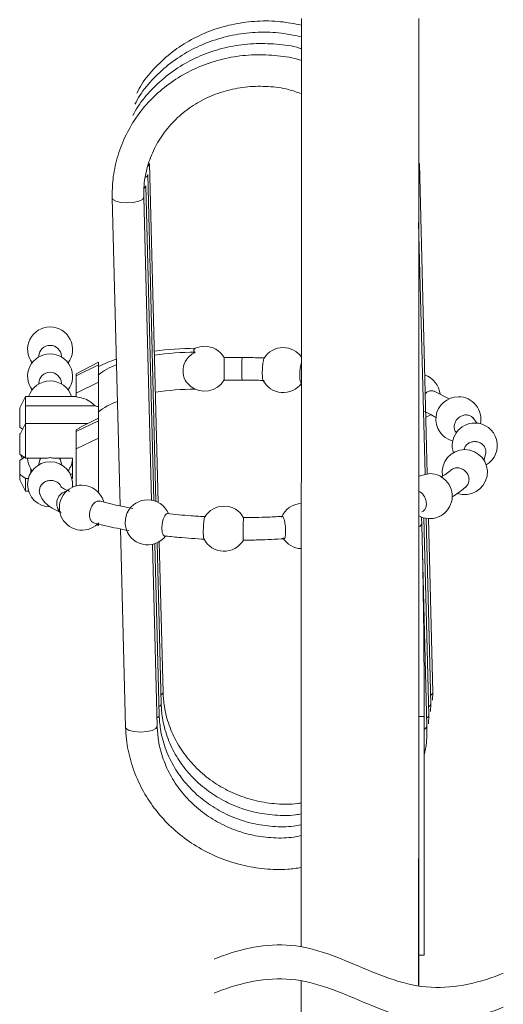
# Model space of a CAD drawing. Units: inches. Extents: x -75 to 537, y -57 to 258.
# Drawn here: x 119 to 131, y 57 to 81 of the extents above; entities that cross this region are included whole.
import ezdxf

# ---------------------------------------------------------------- set-up
doc = ezdxf.new("R2010")
doc.units = ezdxf.units.IN
doc.header["$MEASUREMENT"] = 0
doc.layers.add('Layer 1', color=7, linetype='Continuous', lineweight=0)

msp = doc.modelspace()

# ---------------------------------------------------------------- linework, layer by layer
at = {"layer": 'Layer 1', "lineweight": 20}
for p, q in [((126.1036, 81.46658), (126.10111, 58.77326)), ((128.97582, 57.81336), (128.97769, 81.46658)), ((122.3482, 77.86336), (122.39249, 77.91077)), ((122.39249, 77.91077), (122.39561, 77.92823)), ((122.6058, 69.63841), (122.39561, 77.92885)), ((129.18102, 70.33884), (128.98829, 77.92885)), ((122.55029, 69.66398), (122.34758, 77.65317)), ((122.26151, 77.31886), (122.27086, 77.32634)), ((122.27086, 77.32634), (122.29893, 77.36813)), ((122.29893, 77.36813), (122.29955, 77.37749)), ((122.49478, 69.68269), (122.29955, 77.37811)), ((121.48061, 77.08309), (121.49558, 77.04817)), ((121.48061, 77.08309), (121.6721, 69.55171)), ((121.49558, 77.04817), (121.56793, 77.00263)), ((122.12928, 77.00263), (122.21972, 77.04817)), ((122.21972, 77.04817), (122.25153, 77.10118)), ((122.43989, 69.69454), (122.25153, 77.10243)), ((122.25153, 77.10118), (122.25153, 77.10181)), ((121.56793, 77.00263), (121.69018, 76.97207)), ((121.69018, 76.97207), (121.8405, 76.96085)), ((121.8405, 76.96085), (121.9958, 76.97207)), ((121.9958, 76.97207), (122.12928, 77.00263)), ((129.12676, 70.33011), (128.97021, 76.48058)), ((119.68805, 73.21418), (119.68805, 73.19484)), ((120.23942, 73.19484), (120.23942, 73.21418)), ((123.47339, 73.37136), (123.47089, 73.35888)), ((123.47089, 73.35888), (123.47339, 73.34641)), ((123.48025, 73.38321), (123.47339, 73.37136)), ((123.47339, 73.34641), (123.48087, 73.33456)), ((123.4921, 73.39506), (123.48025, 73.38321)), ((123.48087, 73.33456), (123.49272, 73.32271)), ((123.50894, 73.40628), (123.4921, 73.39506)), ((123.49272, 73.32271), (123.50956, 73.3121)), ((121.14817, 73.06573), (120.59681, 72.78506)), ((120.59681, 72.73579), (121.14817, 72.99962)), ((121.14817, 72.99962), (121.14817, 73.06573)), ((121.14817, 72.57549), (121.14817, 72.99962)), ((124.65409, 73.1805), (124.21187, 73.18112)), ((124.65346, 73.16428), (124.65409, 73.1805)), ((120.59681, 72.73579), (120.59681, 72.78506)), ((120.59681, 72.31166), (120.59681, 72.73579)), ((119.68805, 72.55491), (119.68805, 72.53558)), ((120.23942, 72.53558), (120.23942, 72.55491)), ((120.59681, 72.31166), (121.14817, 72.57549)), ((121.14817, 71.9786), (121.14817, 72.57549)), ((124.21125, 72.63038), (124.65284, 72.62976)), ((119.35811, 72.22559), (119.22026, 71.94991)), ((119.35811, 71.99793), (119.35811, 72.22559)), ((120.59681, 72.22559), (119.35811, 72.22559)), ((120.59681, 72.22247), (120.59681, 72.31166)), ((129.71181, 72.16758), (129.34755, 72.35844)), ((119.35811, 71.99793), (121.06834, 71.99793)), ((119.35811, 71.56632), (119.35811, 71.99793)), ((119.22026, 71.94991), (119.22026, 71.479)), ((121.14817, 71.70042), (121.14817, 71.9786)), ((129.15483, 71.72225), (129.26148, 71.78088)), ((119.35811, 71.56632), (119.22026, 71.29064)), ((119.35811, 71.56632), (119.35811, 70.71744)), ((120.88496, 71.56632), (119.35811, 71.56632)), ((120.59681, 71.36985), (121.14817, 71.63368)), ((121.14817, 71.70042), (120.67664, 71.46029)), ((121.14817, 71.70042), (121.14817, 71.63368)), ((121.14817, 71.63368), (121.14817, 71.21018)), ((129.14609, 71.71913), (129.15483, 71.72225)), ((130.3954, 71.57256), (130.29872, 71.70603)), ((119.28887, 71.42785), (119.22026, 71.479)), ((119.22026, 71.31933), (119.22026, 71.29064)), ((119.22026, 70.81973), (119.22026, 71.29064)), ((120.59681, 71.41476), (120.68163, 71.45031)), ((120.59681, 71.41476), (120.59681, 71.36985)), ((120.59681, 71.36985), (120.59681, 70.94634)), ((120.59681, 70.94634), (121.14817, 71.21018)), ((121.14817, 71.21018), (121.14817, 69.88041)), ((119.22026, 70.81973), (119.35811, 70.71744)), ((119.24272, 70.80289), (119.28887, 70.71058)), ((120.59681, 70.94634), (120.59681, 70.04071)), ((130.56567, 70.66068), (130.61557, 70.84031)), ((119.22026, 70.66006), (119.35811, 70.76235)), ((119.22026, 70.32824), (119.22026, 70.66006)), ((119.87766, 70.71744), (119.35811, 70.71744)), ((119.70926, 70.67565), (119.68805, 70.57648)), ((119.68805, 70.57648), (119.68805, 70.55777)), ((119.73296, 70.71744), (119.70926, 70.67565)), ((120.51448, 70.71744), (120.04981, 70.71744)), ((120.21821, 70.67565), (120.19451, 70.71744)), ((120.23942, 70.57648), (120.21821, 70.67565)), ((120.23942, 70.55777), (120.23942, 70.57648)), ((120.51448, 70.66006), (120.50886, 70.66006)), ((120.51448, 70.71744), (120.51448, 70.22595)), ((119.22026, 70.18915), (119.22026, 70.32824)), ((119.48846, 70.46172), (119.49532, 70.45111)), ((119.49532, 70.37065), (119.49532, 70.45111)), ((119.49532, 70.44987), (119.52277, 70.40995)), ((120.45585, 70.32762), (120.51448, 70.32762)), ((129.02946, 70.30017), (128.96459, 70.26836)), ((129.24028, 70.34196), (129.02946, 70.30017)), ((119.22026, 70.18915), (119.35811, 69.91347)), ((119.35811, 70.22595), (119.43233, 70.22595)), ((119.35811, 70.22595), (119.35811, 69.91347)), ((120.49514, 70.22595), (120.51448, 70.22595)), ((130.17273, 70.08), (130.12283, 70.01825)), ((119.35811, 69.91347), (119.43857, 69.91347)), ((121.10451, 69.09515), (121.14817, 69.07332)), ((121.14817, 69.13819), (121.14817, 69.07332)), ((129.00763, 69.06085), (129.0463, 69.11137)), ((129.04817, 69.08018), (129.04318, 69.27665)), ((129.22094, 64.43973), (129.09869, 69.25857)), ((129.26897, 64.71479), (129.1542, 69.24734)), ((129.31699, 64.99047), (129.20909, 69.2411)), ((121.68644, 68.98974), (121.80931, 64.14471)), ((128.97582, 69.04214), (129.00763, 69.06085)), ((129.17291, 64.16405), (129.04817, 69.08018)), ((122.58023, 64.16405), (122.46733, 68.61364)), ((122.62825, 64.43973), (122.5216, 68.62861)), ((122.67628, 64.71479), (122.57586, 68.64982)), ((122.72431, 64.99047), (122.63075, 68.67789)), ((122.67067, 64.92124), (122.72056, 64.97176)), ((122.72056, 64.97176), (122.72431, 64.99047)), ((129.31387, 64.97176), (129.26398, 64.92124)), ((129.30888, 64.80273), (129.31699, 64.99047)), ((129.31699, 64.99047), (129.31387, 64.97176)), ((129.26086, 64.52705), (129.26897, 64.71479)), ((128.97332, 64.40231), (129.1043, 64.40231)), ((129.1043, 64.40231), (129.10555, 64.40231)), ((129.10555, 58.56868), (129.10555, 64.40231)), ((129.21158, 64.22829), (129.22094, 64.43973)), ((121.80931, 64.14471), (121.82428, 64.10978)), ((121.82428, 64.10978), (121.89663, 64.06425)), ((121.89663, 64.06425), (122.01826, 64.03307)), ((122.3245, 64.03307), (122.45798, 64.06425)), ((122.45798, 64.06425), (122.54779, 64.10978)), ((122.54779, 64.10978), (122.58023, 64.1628)), ((122.58023, 64.1628), (122.58023, 64.16405)), ((129.1411, 64.10978), (129.10555, 64.08671)), ((129.17291, 64.1628), (129.1411, 64.10978)), ((129.17291, 64.16405), (129.17291, 64.1628)), ((122.01826, 64.03307), (122.1692, 64.02246)), ((122.1692, 64.02246), (122.3245, 64.03307)), ((128.9727, 58.56868), (129.1043, 58.56868)), ((129.1043, 58.56868), (129.10555, 58.56868)), ((126.10111, 57.94247), (126.10048, 51.429))]:
    msp.add_line(p, q, dxfattribs=at)
for points, knots in [([(126.10236, 81.3069), (125.93333, 81.34059), (125.7643, 81.37427), (125.5934, 81.39235), (125.40566, 81.41294), (125.21543, 81.41543), (125.02644, 81.40483), (124.83746, 81.39423), (124.65034, 81.37115), (124.46572, 81.33372), (124.28173, 81.29693), (124.10022, 81.24578), (123.92496, 81.18216), (123.74907, 81.11854), (123.57942, 81.04183), (123.41663, 80.95263), (123.25384, 80.86407), (123.09854, 80.76365), (122.95321, 80.65138), (122.80788, 80.53973), (122.67316, 80.41624), (122.54592, 80.28526), (122.41931, 80.15428), (122.3008, 80.01519), (122.20413, 79.863), (122.16047, 79.79314), (122.12117, 79.72079), (122.08188, 79.64844)], [0, 0, 0, 0, 1, 1, 1, 2, 2, 2, 3, 3, 3, 4, 4, 4, 5, 5, 5, 6, 6, 6, 7, 7, 7, 8, 8, 8, 9, 9, 9, 9]), ([(128.96958, 57.81399), (128.96958, 58.27616), (128.96958, 58.73771), (128.97021, 59.19989), (128.97021, 66.62212), (128.97145, 74.04435), (128.97208, 81.46658)], [0, 0, 0, 0, 1, 1, 1, 2, 2, 2, 2]), ([(126.10236, 81.02374), (125.91711, 81.06054), (125.73249, 81.09734), (125.54538, 81.11729), (125.35764, 81.13725), (125.1674, 81.13975), (124.97842, 81.12915), (124.78943, 81.11917), (124.60232, 81.09546), (124.4177, 81.05867), (124.2337, 81.02124), (124.0522, 80.97072), (123.87693, 80.9071), (123.70105, 80.84286), (123.5314, 80.76614), (123.3686, 80.67757), (123.20581, 80.58901), (123.05051, 80.48796), (122.90518, 80.37632), (122.75986, 80.26405), (122.62513, 80.14118), (122.4979, 80.00957), (122.37128, 79.87859), (122.25278, 79.74013), (122.1561, 79.58794), (122.11244, 79.51808), (122.07315, 79.44573), (122.03385, 79.37276)], [0, 0, 0, 0, 1, 1, 1, 2, 2, 2, 3, 3, 3, 4, 4, 4, 5, 5, 5, 6, 6, 6, 7, 7, 7, 8, 8, 8, 9, 9, 9, 9]), ([(126.10236, 80.73309), (126.08739, 80.73808), (126.07242, 80.74306), (126.05745, 80.74743), (125.87657, 80.80419), (125.68696, 80.82727), (125.49735, 80.84161), (125.30774, 80.85658), (125.11875, 80.86282), (124.93039, 80.85409), (124.74203, 80.84473), (124.55429, 80.82041), (124.36967, 80.78298), (124.18505, 80.74556), (124.00417, 80.69504), (123.82891, 80.63142), (123.65364, 80.5678), (123.48337, 80.49108), (123.32058, 80.40189), (123.15779, 80.31332), (123.00248, 80.21291), (122.85716, 80.10064), (122.71183, 79.98899), (122.57711, 79.8655), (122.44987, 79.73451), (122.32326, 79.60353), (122.20475, 79.46445), (122.10807, 79.31226), (122.06441, 79.2424), (122.02512, 79.17005), (121.98582, 79.0977)], [0, 0, 0, 0, 1, 1, 1, 2, 2, 2, 3, 3, 3, 4, 4, 4, 5, 5, 5, 6, 6, 6, 7, 7, 7, 8, 8, 8, 9, 9, 9, 10, 10, 10, 10]), ([(126.10236, 80.44243), (126.07117, 80.45241), (126.04061, 80.46302), (126.00942, 80.47237), (125.82854, 80.52664), (125.63893, 80.55158), (125.44932, 80.56655), (125.25971, 80.58152), (125.07073, 80.58776), (124.88237, 80.5784), (124.694, 80.56967), (124.50626, 80.54535), (124.32164, 80.50792), (124.13702, 80.4705), (123.95615, 80.41998), (123.78088, 80.35636), (123.60499, 80.29212), (123.43534, 80.2154), (123.27255, 80.12683), (123.11039, 80.03826), (122.95508, 79.93722), (122.80913, 79.82558), (122.6638, 79.71393), (122.52721, 79.59106), (122.40184, 79.45883), (122.27648, 79.32723), (122.16234, 79.18627), (122.06005, 79.03658), (121.95838, 78.88813), (121.86857, 78.73158), (121.79247, 78.56879), (121.71638, 78.40662), (121.65401, 78.23822), (121.60473, 78.0667), (121.55546, 77.89455), (121.51928, 77.71866), (121.50057, 77.54153), (121.48498, 77.38934), (121.48311, 77.23653), (121.48061, 77.08309)], [0, 0, 0, 0, 1, 1, 1, 2, 2, 2, 3, 3, 3, 4, 4, 4, 5, 5, 5, 6, 6, 6, 7, 7, 7, 8, 8, 8, 9, 9, 9, 10, 10, 10, 11, 11, 11, 12, 12, 12, 13, 13, 13, 13]), ([(122.25153, 77.10243), (122.25153, 77.17915), (122.25153, 77.25524), (122.25589, 77.33196), (122.26463, 77.48726), (122.2902, 77.64194), (122.32949, 77.79288), (122.36879, 77.94445), (122.42118, 78.09227), (122.48729, 78.23448), (122.55341, 78.37668), (122.63324, 78.51328), (122.72555, 78.64239), (122.81724, 78.7715), (122.9214, 78.8925), (123.03616, 79.00414), (123.15093, 79.11579), (123.27629, 79.21745), (123.41039, 79.30852), (123.54449, 79.39958), (123.68732, 79.47941), (123.83639, 79.54678), (123.98608, 79.61414), (124.14139, 79.66965), (124.30169, 79.71206), (124.46198, 79.75447), (124.62664, 79.78379), (124.79255, 79.79876), (124.95846, 79.81435), (125.12562, 79.8156), (125.2934, 79.80562), (125.46117, 79.79564), (125.62833, 79.77381), (125.7905, 79.73202), (125.89591, 79.70458), (125.99882, 79.6684), (126.10236, 79.63285)], [0, 0, 0, 0, 1, 1, 1, 2, 2, 2, 3, 3, 3, 4, 4, 4, 5, 5, 5, 6, 6, 6, 7, 7, 7, 8, 8, 8, 9, 9, 9, 10, 10, 10, 11, 11, 11, 12, 12, 12, 12]), ([(119.96373, 73.92771), (119.75541, 73.92771), (119.56456, 73.81045), (119.47162, 73.62396), (119.37806, 73.43747), (119.39802, 73.21418), (119.52277, 73.04765)], [0, 0, 0, 0, 1, 1, 1, 2, 2, 2, 2]), ([(120.4047, 73.04765), (120.52945, 73.21418), (120.5494, 73.43747), (120.45585, 73.62396), (120.36291, 73.81045), (120.17206, 73.92771), (119.96373, 73.92771)], [0, 0, 0, 0, 1, 1, 1, 2, 2, 2, 2]), ([(120.23942, 73.21418), (120.23318, 73.36138), (120.11156, 73.47801), (119.96373, 73.47801), (119.81591, 73.47801), (119.69429, 73.36138), (119.68805, 73.21418)], [0, 0, 0, 0, 1, 1, 1, 2, 2, 2, 2]), ([(119.96373, 73.26844), (119.75541, 73.26844), (119.56456, 73.15118), (119.47162, 72.96469), (119.37806, 72.7782), (119.39802, 72.55491), (119.52277, 72.38838)], [0, 0, 0, 0, 1, 1, 1, 2, 2, 2, 2]), ([(120.4047, 72.38838), (120.52945, 72.55491), (120.5494, 72.7782), (120.45585, 72.96469), (120.36291, 73.15118), (120.17206, 73.26844), (119.96373, 73.26844)], [0, 0, 0, 0, 1, 1, 1, 2, 2, 2, 2]), ([(123.50956, 73.3121), (123.45904, 73.28279), (123.40915, 73.25347), (123.36673, 73.2148), (123.32494, 73.17613), (123.29126, 73.12873), (123.26569, 73.07821), (123.2395, 73.02644), (123.22266, 72.97155), (123.21517, 72.91542), (123.20769, 72.85866), (123.21018, 72.80128), (123.22266, 72.74577), (123.23451, 72.68963), (123.25634, 72.63537), (123.28939, 72.58921), (123.31684, 72.55117), (123.35239, 72.51873), (123.38794, 72.4863)], [0, 0, 0, 0, 1, 1, 1, 2, 2, 2, 3, 3, 3, 4, 4, 4, 5, 5, 5, 6, 6, 6, 6]), ([(124.21374, 72.68464), (124.21374, 72.70523), (124.21374, 72.72643), (124.21374, 72.75138), (124.21374, 72.77633), (124.21374, 72.80502), (124.21374, 72.83558), (124.21374, 72.86552), (124.21374, 72.89671), (124.21374, 72.92727), (124.21374, 72.95846), (124.21374, 72.98902), (124.21374, 73.01708), (124.21374, 73.04578), (124.21374, 73.07197), (124.21436, 73.09443), (124.21436, 73.11688), (124.21436, 73.13497), (124.21436, 73.14994), (124.21436, 73.16491), (124.21436, 73.17676), (124.21436, 73.17863), (124.21436, 73.17925), (124.21436, 73.17863), (124.21436, 73.17738)], [0, 0, 0, 0, 1, 1, 1, 2, 2, 2, 3, 3, 3, 4, 4, 4, 5, 5, 5, 6, 6, 6, 7, 7, 7, 8, 8, 8, 8]), ([(125.21106, 73.17052), (125.0857, 73.17426), (124.96095, 73.178), (124.83496, 73.17925), (124.77509, 73.17987), (124.71459, 73.1805), (124.65409, 73.1805)], [0, 0, 0, 0, 1, 1, 1, 2, 2, 2, 2]), ([(125.19173, 73.16116), (125.18799, 73.1543), (125.18424, 73.14744), (125.18113, 73.13621), (125.17676, 73.12249), (125.17239, 73.10191), (125.16865, 73.07821), (125.16491, 73.05513), (125.16179, 73.02831), (125.15867, 73.00024), (125.15555, 72.97155), (125.15368, 72.94037), (125.15181, 72.90981), (125.14994, 72.87862), (125.14932, 72.84806), (125.14869, 72.81812), (125.14869, 72.78818), (125.14932, 72.75949), (125.15056, 72.73516), (125.15119, 72.71957), (125.15244, 72.70585), (125.15306, 72.69213)], [0, 0, 0, 0, 1, 1, 1, 2, 2, 2, 3, 3, 3, 4, 4, 4, 5, 5, 5, 6, 6, 6, 7, 7, 7, 7]), ([(126.06805, 72.64972), (126.06618, 72.67404), (126.06369, 72.69899), (126.06306, 72.72643), (126.06244, 72.75388), (126.06369, 72.78506), (126.06556, 72.81562), (126.06743, 72.84681), (126.06992, 72.87737), (126.07366, 72.90731), (126.07803, 72.93787), (126.0824, 72.96656), (126.08863, 72.99151), (126.09238, 73.00898), (126.09674, 73.02395), (126.10173, 73.03891)], [0, 0, 0, 0, 1, 1, 1, 2, 2, 2, 3, 3, 3, 4, 4, 4, 5, 5, 5, 5]), ([(120.23942, 72.55491), (120.23318, 72.70211), (120.11156, 72.81874), (119.96373, 72.81874), (119.81591, 72.81874), (119.69429, 72.70211), (119.68805, 72.55491)], [0, 0, 0, 0, 1, 1, 1, 2, 2, 2, 2]), ([(124.21436, 72.6335), (124.21436, 72.63287), (124.21436, 72.63163), (124.21436, 72.63163), (124.21374, 72.631), (124.21374, 72.64098), (124.21374, 72.65533), (124.21374, 72.66406), (124.21374, 72.67404), (124.21374, 72.68464)], [0, 0, 0, 0, 1, 1, 1, 2, 2, 2, 3, 3, 3, 3]), ([(124.65284, 72.62976), (124.77446, 72.62913), (124.89609, 72.62789), (125.01709, 72.62539), (125.07509, 72.62352), (125.13372, 72.62165), (125.19173, 72.61978)], [0, 0, 0, 0, 1, 1, 1, 2, 2, 2, 2]), ([(125.15306, 72.69213), (125.15555, 72.67217), (125.15805, 72.65221), (125.16117, 72.64223), (125.16241, 72.63786), (125.16429, 72.63475), (125.16616, 72.63225)], [0, 0, 0, 0, 1, 1, 1, 2, 2, 2, 2]), ([(125.16491, 72.631), (125.24973, 72.45699), (125.42063, 72.34035), (125.61399, 72.32414), (125.80734, 72.30792), (125.99508, 72.39524), (126.10797, 72.55304)], [0, 0, 0, 0, 1, 1, 1, 2, 2, 2, 2]), ([(126.10298, 72.56489), (126.09861, 72.56614), (126.09362, 72.56738), (126.08926, 72.57237), (126.08364, 72.57924), (126.07865, 72.59296), (126.07491, 72.61167), (126.07242, 72.6229), (126.06992, 72.63599), (126.06805, 72.64972)], [0, 0, 0, 0, 1, 1, 1, 2, 2, 2, 3, 3, 3, 3]), ([(129.13175, 72.29482), (129.13424, 72.29732), (129.13674, 72.30043), (129.13923, 72.30355), (129.15857, 72.32601), (129.18352, 72.33973), (129.20784, 72.35033), (129.23217, 72.36031), (129.25587, 72.36655), (129.28019, 72.36904), (129.30452, 72.37154), (129.32884, 72.37029), (129.34818, 72.35782), (129.35005, 72.35657), (129.35192, 72.35532), (129.35317, 72.35407)], [0, 0, 0, 0, 1, 1, 1, 2, 2, 2, 3, 3, 3, 4, 4, 4, 5, 5, 5, 5]), ([(120.59681, 72.22247), (120.7122, 72.19877), (120.82758, 72.17507), (120.93174, 72.10771), (120.97852, 72.07714), (121.02343, 72.03723), (121.06834, 71.99793)], [0, 0, 0, 0, 1, 1, 1, 2, 2, 2, 2]), ([(121.06834, 71.99793), (121.08455, 71.99419), (121.10077, 71.98982), (121.11699, 71.98608), (121.12697, 71.98359), (121.13757, 71.98109), (121.14817, 71.9786)], [0, 0, 0, 0, 1, 1, 1, 2, 2, 2, 2]), ([(129.94133, 72.22122), (129.6644, 72.22122), (129.43113, 72.01602), (129.39558, 71.74158), (129.36003, 71.46652), (129.53342, 71.20831), (129.80162, 71.13783)], [0, 0, 0, 0, 1, 1, 1, 2, 2, 2, 2]), ([(130.48147, 71.56133), (130.5139, 71.7235), (130.47212, 71.8919), (130.36796, 72.01976), (130.26317, 72.14762), (130.10662, 72.22122), (129.94133, 72.22122)], [0, 0, 0, 0, 1, 1, 1, 2, 2, 2, 2]), ([(129.11553, 71.85884), (129.18414, 71.82641), (129.25275, 71.7946), (129.312, 71.76092), (129.34319, 71.74345), (129.37188, 71.72537), (129.40057, 71.70728)], [0, 0, 0, 0, 1, 1, 1, 2, 2, 2, 2]), ([(129.89643, 71.33305), (129.88146, 71.35238), (129.86649, 71.37172), (129.85651, 71.39417), (129.84528, 71.41912), (129.83967, 71.44781), (129.83904, 71.47713), (129.83842, 71.50644), (129.84216, 71.53576), (129.85089, 71.56445), (129.85963, 71.59314), (129.87272, 71.62121), (129.89019, 71.64678), (129.90765, 71.67173), (129.92948, 71.6948), (129.95381, 71.71414), (129.97813, 71.73285), (130.00495, 71.74844), (130.03302, 71.75905), (130.06171, 71.77027), (130.09102, 71.77651), (130.12034, 71.77714), (130.14903, 71.77838), (130.17772, 71.77402), (130.20517, 71.76591), (130.23198, 71.7578), (130.25818, 71.74533), (130.27752, 71.72599), (130.28562, 71.71851), (130.29249, 71.70977), (130.29872, 71.70042)], [0, 0, 0, 0, 1, 1, 1, 2, 2, 2, 3, 3, 3, 4, 4, 4, 5, 5, 5, 6, 6, 6, 7, 7, 7, 8, 8, 8, 9, 9, 9, 10, 10, 10, 10]), ([(130.34114, 71.57942), (130.164, 71.57942), (129.99747, 71.49397), (129.89393, 71.34989), (129.79039, 71.20581), (129.76295, 71.02119), (129.81908, 70.85279)], [0, 0, 0, 0, 1, 1, 1, 2, 2, 2, 2]), ([(130.61994, 70.55403), (130.8345, 70.68002), (130.93803, 70.93387), (130.87254, 71.17338), (130.80768, 71.41351), (130.59, 71.57942), (130.34114, 71.57942)], [0, 0, 0, 0, 1, 1, 1, 2, 2, 2, 2]), ([(130.07231, 70.92327), (130.08229, 70.95071), (130.09227, 70.97815), (130.10724, 71.0031), (130.12283, 71.02805), (130.14466, 71.04988), (130.16899, 71.06797), (130.19331, 71.08606), (130.22076, 71.1004), (130.25007, 71.10976), (130.27876, 71.11974), (130.30995, 71.12473), (130.34114, 71.12473), (130.37232, 71.12473), (130.40288, 71.11974), (130.4322, 71.10976), (130.46151, 71.1004), (130.48896, 71.08606), (130.51328, 71.06797), (130.53761, 71.04988), (130.55819, 71.02743), (130.57503, 71.0031), (130.59125, 70.97815), (130.60434, 70.95071), (130.60996, 70.92264), (130.61557, 70.89458), (130.61557, 70.86651), (130.61495, 70.83782)], [0, 0, 0, 0, 1, 1, 1, 2, 2, 2, 3, 3, 3, 4, 4, 4, 5, 5, 5, 6, 6, 6, 7, 7, 7, 8, 8, 8, 9, 9, 9, 9]), ([(129.91139, 69.85983), (130.23323, 69.74382), (130.58189, 69.9459), (130.64114, 70.28333), (130.69977, 70.62014), (130.44031, 70.92888), (130.09851, 70.92888)], [0, 0, 0, 0, 1, 1, 1, 2, 2, 2, 2]), ([(119.96373, 70.63137), (119.65811, 70.63137), (119.41112, 70.3825), (119.41299, 70.07751), (119.41486, 69.77189), (119.66497, 69.52614), (119.96997, 69.52988)], [0, 0, 0, 0, 1, 1, 1, 2, 2, 2, 2]), ([(120.04981, 70.71744), (120.02112, 70.72493), (119.99243, 70.73241), (119.96373, 70.73241), (119.93504, 70.73241), (119.90635, 70.72493), (119.87766, 70.71744)], [0, 0, 0, 0, 1, 1, 1, 2, 2, 2, 2]), ([(119.35811, 70.22595), (119.3475, 70.23344), (119.3369, 70.24092), (119.32692, 70.24841), (119.29074, 70.27523), (119.25519, 70.30142), (119.22026, 70.32824)], [0, 0, 0, 0, 1, 1, 1, 2, 2, 2, 2]), ([(128.96397, 69.3147), (129.11241, 69.22863), (129.29204, 69.21678), (129.45047, 69.28227), (129.60889, 69.34776), (129.7274, 69.4831), (129.77231, 69.64839), (129.81659, 69.81367), (129.78166, 69.99019), (129.67688, 70.12616), (129.57272, 70.26213), (129.41117, 70.34196), (129.24028, 70.34196)], [0, 0, 0, 0, 1, 1, 1, 2, 2, 2, 3, 3, 3, 4, 4, 4, 4]), ([(129.76669, 70.43739), (129.72677, 70.40371), (129.68686, 70.37003), (129.63821, 70.33635), (129.60016, 70.30953), (129.55712, 70.28333), (129.51346, 70.25776)], [0, 0, 0, 0, 1, 1, 1, 2, 2, 2, 2]), ([(129.75983, 70.42804), (129.77542, 70.44051), (129.79039, 70.45298), (129.80786, 70.46234), (129.83218, 70.47544), (129.86087, 70.48168), (129.88956, 70.48417), (129.91826, 70.48604), (129.94819, 70.48355), (129.97688, 70.47606), (130.00558, 70.46858), (130.03427, 70.4561), (130.06046, 70.43989), (130.08604, 70.42305), (130.10974, 70.40246), (130.13032, 70.37876), (130.15028, 70.35506), (130.16649, 70.32886), (130.17835, 70.3008), (130.1902, 70.27273), (130.19768, 70.24342), (130.20018, 70.2141), (130.20267, 70.18479), (130.20018, 70.15547), (130.19207, 70.12803), (130.18708, 70.11181), (130.18022, 70.09559), (130.17273, 70.08)], [0, 0, 0, 0, 1, 1, 1, 2, 2, 2, 3, 3, 3, 4, 4, 4, 5, 5, 5, 6, 6, 6, 7, 7, 7, 8, 8, 8, 9, 9, 9, 9]), ([(120.23817, 70.00578), (120.23755, 70.00765), (120.23692, 70.01015), (120.2363, 70.01202), (120.23006, 70.04008), (120.21073, 70.06441), (120.19014, 70.08562), (120.16894, 70.10745), (120.14586, 70.12678), (120.11966, 70.14113), (120.09347, 70.1561), (120.06353, 70.16607), (120.03297, 70.17169), (120.00241, 70.1773), (119.9706, 70.17793), (119.93941, 70.17356), (119.90885, 70.16919), (119.87829, 70.15984), (119.85022, 70.14612), (119.82277, 70.13239), (119.7972, 70.11431), (119.776, 70.0931), (119.75417, 70.07127), (119.7367, 70.04632), (119.72423, 70.02013), (119.71238, 69.99331), (119.70489, 69.96461), (119.70177, 69.9353), (119.69803, 69.90598), (119.69866, 69.87605), (119.70988, 69.84923), (119.71175, 69.84486), (119.71425, 69.83987), (119.71674, 69.8355)], [0, 0, 0, 0, 1, 1, 1, 2, 2, 2, 3, 3, 3, 4, 4, 4, 5, 5, 5, 6, 6, 6, 7, 7, 7, 8, 8, 8, 9, 9, 9, 10, 10, 10, 11, 11, 11, 11]), ([(120.74089, 70.06004), (120.55814, 70.06004), (120.38724, 69.9696), (120.28495, 69.81804), (120.18266, 69.66648), (120.16145, 69.47437), (120.22944, 69.30472), (120.29742, 69.13507), (120.44524, 69.0097), (120.62425, 68.97103), (120.80263, 68.93236), (120.98913, 68.98476), (121.12135, 69.11075)], [0, 0, 0, 0, 1, 1, 1, 2, 2, 2, 3, 3, 3, 4, 4, 4, 4]), ([(119.713, 69.83987), (119.73421, 69.79247), (119.75541, 69.74569), (119.78348, 69.7039), (119.81966, 69.65088), (119.86643, 69.6066), (119.9182, 69.56668), (119.9787, 69.5199), (120.04544, 69.47874), (120.12154, 69.44319), (120.15833, 69.42635), (120.197, 69.41013), (120.23568, 69.39454)], [0, 0, 0, 0, 1, 1, 1, 2, 2, 2, 3, 3, 3, 4, 4, 4, 4]), ([(120.3704, 69.91659), (120.26437, 69.89476), (120.17767, 69.81804), (120.14212, 69.71513), (120.10657, 69.61284), (120.1284, 69.4987), (120.19825, 69.41637)], [0, 0, 0, 0, 1, 1, 1, 2, 2, 2, 2]), ([(120.43402, 69.90786), (120.40283, 69.92095), (120.37102, 69.93405), (120.34358, 69.94777), (120.30117, 69.96898), (120.26873, 69.99143), (120.25252, 70.00391), (120.23879, 70.01514), (120.2363, 70.01825), (120.23443, 70.02137)], [0, 0, 0, 0, 1, 1, 1, 2, 2, 2, 3, 3, 3, 3]), ([(128.96958, 69.91035), (128.98767, 69.90224), (129.00513, 69.89413), (129.02197, 69.88228), (129.04505, 69.86669), (129.06563, 69.84486), (129.08372, 69.82054), (129.10243, 69.79621), (129.11803, 69.76877), (129.12988, 69.7407), (129.14173, 69.71201), (129.14984, 69.68207), (129.15483, 69.65213), (129.15919, 69.62219), (129.15982, 69.59226), (129.15545, 69.56544), (129.15295, 69.54797), (129.14797, 69.53175), (129.1436, 69.51616)], [0, 0, 0, 0, 1, 1, 1, 2, 2, 2, 3, 3, 3, 4, 4, 4, 5, 5, 5, 6, 6, 6, 6]), ([(129.78041, 69.77064), (129.79725, 69.78062), (129.81409, 69.7906), (129.83031, 69.80058), (129.9432, 69.86981), (130.03489, 69.94528), (130.1272, 70.02137)], [0, 0, 0, 0, 1, 1, 1, 2, 2, 2, 2]), ([(121.02904, 69.13881), (121.01844, 69.14318), (121.00721, 69.14755), (120.99723, 69.15378), (120.98102, 69.16439), (120.9673, 69.1806), (120.95607, 69.20056), (120.94484, 69.22052), (120.93673, 69.24422), (120.93174, 69.27042), (120.92675, 69.29661), (120.92488, 69.3253), (120.92675, 69.35462), (120.92862, 69.38456), (120.93361, 69.41512), (120.94172, 69.44506), (120.95045, 69.475), (120.96168, 69.50369), (120.9754, 69.53051), (120.98913, 69.55733), (121.00534, 69.58103), (121.02343, 69.60161), (121.04152, 69.62219), (121.06085, 69.63841), (121.08081, 69.65026), (121.10077, 69.66274), (121.12135, 69.67147), (121.14069, 69.67147), (121.15379, 69.67209), (121.16626, 69.66897), (121.17936, 69.66523)], [0, 0, 0, 0, 1, 1, 1, 2, 2, 2, 3, 3, 3, 4, 4, 4, 5, 5, 5, 6, 6, 6, 7, 7, 7, 8, 8, 8, 9, 9, 9, 10, 10, 10, 10]), ([(121.98395, 69.49059), (121.87792, 69.51055), (121.77251, 69.53051), (121.67022, 69.55234), (121.49434, 69.58914), (121.32843, 69.63155), (121.16252, 69.67334)], [0, 0, 0, 0, 1, 1, 1, 2, 2, 2, 2]), ([(121.85983, 69.40077), (121.8536, 69.38892), (121.84736, 69.3777), (121.84175, 69.3646), (121.83114, 69.34027), (121.82241, 69.31034), (121.81617, 69.27977), (121.80931, 69.24983), (121.80432, 69.21927), (121.80183, 69.18871), (121.79933, 69.15815), (121.79871, 69.12821), (121.80058, 69.10077), (121.80245, 69.08393), (121.80432, 69.06833), (121.80682, 69.05274)], [0, 0, 0, 0, 1, 1, 1, 2, 2, 2, 3, 3, 3, 4, 4, 4, 5, 5, 5, 5]), ([(122.70372, 68.90554), (122.69998, 68.92987), (122.69686, 68.95419), (122.69499, 68.98164), (122.69374, 69.00908), (122.69499, 69.03964), (122.69811, 69.0702), (122.7006, 69.10139), (122.70497, 69.13195), (122.71121, 69.16189), (122.71744, 69.19121), (122.72493, 69.2199), (122.73366, 69.24547), (122.74302, 69.27104), (122.753, 69.2935), (122.7636, 69.31158), (122.7742, 69.33029), (122.78543, 69.34526), (122.79603, 69.35337), (122.80726, 69.3621), (122.81786, 69.36398), (122.82909, 69.36585)], [0, 0, 0, 0, 1, 1, 1, 2, 2, 2, 3, 3, 3, 4, 4, 4, 5, 5, 5, 6, 6, 6, 7, 7, 7, 7]), ([(123.76965, 69.28788), (123.6499, 69.29474), (123.53015, 69.3016), (123.41164, 69.31096), (123.20831, 69.32593), (123.00872, 69.34713), (122.80975, 69.36834)], [0, 0, 0, 0, 1, 1, 1, 2, 2, 2, 2]), ([(129.1436, 69.51616), (129.13237, 69.49308), (129.12177, 69.47063), (129.1068, 69.4513), (129.09183, 69.43196), (129.07374, 69.41512), (129.05129, 69.41075), (129.05004, 69.41013), (129.04817, 69.41013), (129.0463, 69.40951)], [0, 0, 0, 0, 1, 1, 1, 2, 2, 2, 3, 3, 3, 3]), ([(121.01969, 69.14131), (121.12073, 69.11511), (121.2224, 69.08892), (121.32718, 69.06459), (121.50681, 69.02218), (121.6958, 68.98538), (121.88541, 68.94858)], [0, 0, 0, 0, 1, 1, 1, 2, 2, 2, 2]), ([(123.74346, 69.28227), (123.74284, 69.28227), (123.74221, 69.28227), (123.74159, 69.28164), (123.73847, 69.27853), (123.73473, 69.26293), (123.73161, 69.24547), (123.72787, 69.22738), (123.72475, 69.20742), (123.72163, 69.1831), (123.71913, 69.15877), (123.71602, 69.13133), (123.71414, 69.10139), (123.71165, 69.07208), (123.7104, 69.04151), (123.70915, 69.01033), (123.70791, 68.97914), (123.70728, 68.94858), (123.70728, 68.91926), (123.70728, 68.88995), (123.70791, 68.86251), (123.70915, 68.83943), (123.70978, 68.82446), (123.71103, 68.81136), (123.71165, 68.79889)], [0, 0, 0, 0, 1, 1, 1, 2, 2, 2, 3, 3, 3, 4, 4, 4, 5, 5, 5, 6, 6, 6, 7, 7, 7, 8, 8, 8, 8]), ([(125.6564, 69.29848), (125.53664, 69.29162), (125.41689, 69.28414), (125.29651, 69.27915), (125.08944, 69.27104), (124.87987, 69.26855), (124.67093, 69.26543)], [0, 0, 0, 0, 1, 1, 1, 2, 2, 2, 2]), ([(124.68215, 68.7546), (124.68215, 68.77269), (124.68153, 68.7914), (124.68091, 68.81448), (124.68091, 68.83756), (124.68028, 68.86563), (124.68028, 68.89494), (124.68028, 68.92363), (124.68091, 68.95482), (124.68091, 68.98538), (124.68153, 69.01656), (124.68153, 69.04713), (124.68215, 69.07707), (124.68278, 69.10638), (124.6834, 69.13382), (124.68465, 69.15815), (124.68527, 69.1831), (124.68589, 69.20368), (124.68714, 69.22114), (124.68777, 69.23861), (124.68901, 69.25171), (124.68964, 69.25794), (124.69088, 69.26293), (124.69151, 69.26356), (124.69213, 69.26356)], [0, 0, 0, 0, 1, 1, 1, 2, 2, 2, 3, 3, 3, 4, 4, 4, 5, 5, 5, 6, 6, 6, 7, 7, 7, 8, 8, 8, 8]), ([(125.63582, 69.29537), (125.63644, 69.29599), (125.63706, 69.29661), (125.63769, 69.29724), (125.64392, 69.30036), (125.65078, 69.29162), (125.65827, 69.27977), (125.66513, 69.2673), (125.67199, 69.25295), (125.67823, 69.23299), (125.68447, 69.21366), (125.6907, 69.18933), (125.69632, 69.16314), (125.70131, 69.13632), (125.7063, 69.107), (125.70941, 69.07707), (125.71316, 69.0465), (125.71565, 69.01532), (125.7169, 68.98476), (125.71815, 68.95419), (125.71877, 68.92363), (125.71752, 68.89681), (125.7169, 68.87997), (125.71565, 68.86438), (125.7144, 68.84878)], [0, 0, 0, 0, 1, 1, 1, 2, 2, 2, 3, 3, 3, 4, 4, 4, 5, 5, 5, 6, 6, 6, 7, 7, 7, 8, 8, 8, 8]), ([(129.0463, 69.11137), (129.04692, 69.08393), (129.04755, 69.05711), (129.04817, 69.02966), (129.04879, 69.00409), (129.04942, 68.97914), (129.05004, 68.95357), (129.05129, 68.90617), (129.05254, 68.85876), (129.05378, 68.81136), (129.05565, 68.72529), (129.05815, 68.63797), (129.06002, 68.55127), (129.06376, 68.39784), (129.06813, 68.24378), (129.07, 68.08785), (129.07062, 68.076), (129.07062, 68.06477), (129.07062, 68.05292)], [0, 0, 0, 0, 1, 1, 1, 2, 2, 2, 3, 3, 3, 4, 4, 4, 5, 5, 5, 6, 6, 6, 6]), ([(121.80682, 69.05524), (121.84486, 68.84068), (122.00578, 68.66853), (122.21785, 68.61676), (122.42929, 68.56437), (122.65195, 68.64233), (122.78481, 68.8151)], [0, 0, 0, 0, 1, 1, 1, 2, 2, 2, 2]), ([(122.75923, 68.82321), (122.75175, 68.82384), (122.74489, 68.82508), (122.73865, 68.82883), (122.7293, 68.83569), (122.72119, 68.84941), (122.71433, 68.8675), (122.71058, 68.87935), (122.70747, 68.89245), (122.70372, 68.90554)], [0, 0, 0, 0, 1, 1, 1, 2, 2, 2, 3, 3, 3, 3]), ([(122.74551, 68.82134), (122.86589, 68.80824), (122.98564, 68.79452), (123.10664, 68.78329), (123.31497, 68.76458), (123.52828, 68.75086), (123.74096, 68.73776)], [0, 0, 0, 0, 1, 1, 1, 2, 2, 2, 2]), ([(123.71165, 68.79889), (123.71414, 68.78018), (123.71602, 68.76209), (123.71851, 68.75398), (123.71976, 68.75024), (123.721, 68.74899), (123.72288, 68.74712)], [0, 0, 0, 0, 1, 1, 1, 2, 2, 2, 2]), ([(123.721, 68.7465), (123.81207, 68.56686), (123.99419, 68.45085), (124.19503, 68.44462), (124.39649, 68.43838), (124.58548, 68.54316), (124.68714, 68.71656)], [0, 0, 0, 0, 1, 1, 1, 2, 2, 2, 2]), ([(124.6728, 68.71469), (124.79816, 68.71593), (124.92415, 68.71718), (125.0489, 68.7203), (125.26408, 68.72591), (125.47802, 68.73714), (125.69133, 68.74899)], [0, 0, 0, 0, 1, 1, 1, 2, 2, 2, 2]), ([(124.68652, 68.71718), (124.68652, 68.71656), (124.68652, 68.71531), (124.68589, 68.71469), (124.68527, 68.71094), (124.68465, 68.71843), (124.6834, 68.72966), (124.6834, 68.73714), (124.68278, 68.74587), (124.68215, 68.7546)], [0, 0, 0, 0, 1, 1, 1, 2, 2, 2, 3, 3, 3, 3]), ([(125.7144, 68.84878), (125.71191, 68.82695), (125.70879, 68.80512), (125.70442, 68.78828), (125.70068, 68.77082), (125.69507, 68.75835), (125.68883, 68.75398), (125.68571, 68.75149), (125.68135, 68.75149), (125.6776, 68.75149)], [0, 0, 0, 0, 1, 1, 1, 2, 2, 2, 3, 3, 3, 3]), ([(129.10555, 64.40231), (129.10493, 64.59441), (129.10493, 64.78652), (129.1043, 64.97862), (129.10368, 65.34412), (129.10119, 65.70837), (129.09807, 66.07137), (129.09495, 66.43438), (129.09121, 66.79613), (129.08559, 67.15352), (129.08123, 67.4554), (129.07624, 67.75416), (129.07062, 68.05292)], [0, 0, 0, 0, 1, 1, 1, 2, 2, 2, 3, 3, 3, 4, 4, 4, 4]), ([(126.10048, 62.29103), (126.06868, 62.28541), (126.03749, 62.27918), (126.00506, 62.27419), (125.84164, 62.24924), (125.67199, 62.25423), (125.50421, 62.26795), (125.33643, 62.28167), (125.17052, 62.30412), (125.00711, 62.34155), (124.84432, 62.37835), (124.68402, 62.43012), (124.52934, 62.49311), (124.37528, 62.55673), (124.22622, 62.6322), (124.08463, 62.71827), (123.94367, 62.80497), (123.80957, 62.90289), (123.68608, 63.01017), (123.56196, 63.11807), (123.44782, 63.23471), (123.3449, 63.36008), (123.24199, 63.48482), (123.1503, 63.6183), (123.07109, 63.75676), (122.9925, 63.89647), (122.92639, 64.04118), (122.87337, 64.19024), (122.81973, 64.33931), (122.77919, 64.49275), (122.75612, 64.6468), (122.73927, 64.76094), (122.73179, 64.87571), (122.72431, 64.99047)], [0, 0, 0, 0, 1, 1, 1, 2, 2, 2, 3, 3, 3, 4, 4, 4, 5, 5, 5, 6, 6, 6, 7, 7, 7, 8, 8, 8, 9, 9, 9, 10, 10, 10, 11, 11, 11, 11]), ([(126.10048, 62.0247), (126.05308, 62.01534), (126.00506, 62.00599), (125.95703, 61.99913), (125.79299, 61.97543), (125.62396, 61.97917), (125.45619, 61.99227), (125.28841, 62.00599), (125.1225, 62.02907), (124.95971, 62.06586), (124.79629, 62.10329), (124.636, 62.15443), (124.48132, 62.21805), (124.32726, 62.28105), (124.17819, 62.35652), (124.03661, 62.44321), (123.89565, 62.52991), (123.76155, 62.62783), (123.63805, 62.73511), (123.51393, 62.84239), (123.39979, 62.95965), (123.29688, 63.08439), (123.19396, 63.20976), (123.10228, 63.34261), (123.02307, 63.4817), (122.94448, 63.62079), (122.87836, 63.76612), (122.82535, 63.91456), (122.77171, 64.06425), (122.73117, 64.21706), (122.70809, 64.37175), (122.69125, 64.48526), (122.68376, 64.60003), (122.67628, 64.71479)], [0, 0, 0, 0, 1, 1, 1, 2, 2, 2, 3, 3, 3, 4, 4, 4, 5, 5, 5, 6, 6, 6, 7, 7, 7, 8, 8, 8, 9, 9, 9, 10, 10, 10, 11, 11, 11, 11]), ([(126.10048, 61.75775), (126.03687, 61.74465), (125.97325, 61.73218), (125.909, 61.72344), (125.74497, 61.70099), (125.57594, 61.70411), (125.40816, 61.71721), (125.241, 61.7303), (125.07447, 61.75338), (124.91168, 61.79081), (124.74827, 61.82823), (124.58797, 61.87937), (124.43329, 61.94237), (124.27923, 62.00599), (124.13016, 62.08146), (123.98858, 62.16753), (123.84762, 62.25423), (123.71352, 62.35215), (123.59002, 62.45943), (123.4659, 62.56733), (123.35176, 62.68397), (123.24885, 62.80933), (123.14594, 62.93408), (123.05425, 63.06755), (122.97504, 63.20602), (122.89645, 63.34573), (122.83034, 63.49043), (122.77732, 63.6395), (122.72368, 63.78857), (122.68314, 63.942), (122.66006, 64.09606), (122.64322, 64.2102), (122.63574, 64.32497), (122.62825, 64.43973)], [0, 0, 0, 0, 1, 1, 1, 2, 2, 2, 3, 3, 3, 4, 4, 4, 5, 5, 5, 6, 6, 6, 7, 7, 7, 8, 8, 8, 9, 9, 9, 10, 10, 10, 11, 11, 11, 11]), ([(121.80931, 64.14471), (121.8143, 64.04492), (121.81992, 63.94512), (121.83052, 63.84595), (121.84923, 63.66819), (121.88541, 63.49168), (121.93468, 63.31829), (121.98458, 63.14489), (122.04695, 62.97462), (122.12304, 62.80996), (122.19914, 62.64467), (122.28895, 62.48563), (122.39062, 62.33282), (122.49228, 62.18063), (122.60642, 62.0353), (122.73117, 61.89871), (122.85591, 61.76274), (122.99188, 61.63488), (123.13658, 61.51762), (123.28191, 61.40036), (123.43659, 61.2937), (123.59813, 61.1989), (123.7603, 61.10347), (123.92995, 61.01989), (124.10459, 60.94879), (124.27986, 60.87768), (124.46073, 60.81968), (124.64411, 60.77477), (124.8281, 60.73049), (125.01584, 60.69992), (125.2042, 60.68059), (125.39319, 60.66188), (125.58342, 60.65377), (125.77116, 60.66874), (125.88156, 60.67747), (125.99071, 60.69369), (126.10048, 60.7099)], [0, 0, 0, 0, 1, 1, 1, 2, 2, 2, 3, 3, 3, 4, 4, 4, 5, 5, 5, 6, 6, 6, 7, 7, 7, 8, 8, 8, 9, 9, 9, 10, 10, 10, 11, 11, 11, 12, 12, 12, 12]), ([(126.10048, 61.4908), (126.02127, 61.47458), (125.94144, 61.45836), (125.86098, 61.44838), (125.69632, 61.42655), (125.52791, 61.42905), (125.36013, 61.44152), (125.19298, 61.45462), (125.02644, 61.4777), (124.86365, 61.51512), (124.70024, 61.55255), (124.53995, 61.60369), (124.38526, 61.66731), (124.23121, 61.7303), (124.08214, 61.80577), (123.94055, 61.89247), (123.79959, 61.97917), (123.66549, 62.07709), (123.542, 62.18437), (123.41788, 62.29165), (123.30374, 62.40891), (123.20083, 62.53365), (123.09791, 62.65902), (123.00623, 62.79187), (122.92701, 62.93096), (122.84843, 63.07005), (122.78231, 63.21537), (122.7293, 63.36382), (122.67566, 63.51351), (122.63511, 63.66632), (122.61204, 63.821), (122.5952, 63.93452), (122.58771, 64.04928), (122.58023, 64.16405)], [0, 0, 0, 0, 1, 1, 1, 2, 2, 2, 3, 3, 3, 4, 4, 4, 5, 5, 5, 6, 6, 6, 7, 7, 7, 8, 8, 8, 9, 9, 9, 10, 10, 10, 11, 11, 11, 11]), ([(129.10555, 63.46486), (129.12302, 63.5447), (129.1411, 63.62516), (129.15295, 63.70562), (129.17478, 63.85656), (129.17354, 64.01061), (129.17291, 64.16405)], [0, 0, 0, 0, 1, 1, 1, 2, 2, 2, 2]), ([(123.97423, 58.47076), (124.49878, 58.69093), (125.14308, 58.84811), (125.7406, 58.81568), (126.36369, 58.78137), (126.93502, 58.53999), (127.50634, 58.29861), (128.07767, 58.05724), (128.64962, 57.81586), (129.27271, 57.78155), (129.86961, 57.74912), (130.5139, 57.9063), (131.03845, 58.12647)], [0, 0, 0, 0, 1, 1, 1, 2, 2, 2, 3, 3, 3, 4, 4, 4, 4]), ([(123.97423, 57.63997), (124.49878, 57.86014), (125.14308, 58.01732), (125.7406, 57.98489), (126.36369, 57.95058), (126.93502, 57.7092), (127.50634, 57.46782), (128.07767, 57.22645), (128.64962, 56.98507), (129.27271, 56.95076), (129.86961, 56.91833), (130.5139, 57.07551), (131.03845, 57.29568)], [0, 0, 0, 0, 1, 1, 1, 2, 2, 2, 3, 3, 3, 4, 4, 4, 4])]:
    msp.add_open_spline(points, degree=3, knots=knots, dxfattribs=at)
for points in [[(122.30018, 77.58831), (122.32575, 77.60016), (122.34384, 77.62448), (122.34758, 77.65317)], [(123.73722, 73.4568), (123.65739, 73.4568), (123.57817, 73.43934), (123.50582, 73.40628)], [(124.21624, 73.17863), (124.11831, 73.35077), (123.93556, 73.4568), (123.73722, 73.4568)], [(123.50894, 73.40628), (123.17463, 73.40504), (122.84344, 73.38258), (122.51224, 73.33892)], [(123.50956, 73.3121), (123.17525, 73.31023), (122.84531, 73.28591), (122.51474, 73.23788)], [(125.65952, 73.42375), (125.46866, 73.42375), (125.2909, 73.32458), (125.19048, 73.16179)], [(126.10859, 73.19173), (126.00568, 73.33705), (125.8379, 73.42375), (125.65952, 73.42375)], [(121.58415, 73.00399), (121.42261, 72.94349), (121.27105, 72.85866), (121.13445, 72.75325)], [(121.58103, 73.13871), (121.43072, 73.09193), (121.28789, 73.03392), (121.14817, 72.96282)], [(124.65346, 73.16428), (124.65097, 72.9859), (124.65097, 72.80814), (124.65284, 72.62976)], [(129.49226, 72.28235), (129.4723, 72.4994), (129.32635, 72.68402), (129.1199, 72.75325)], [(119.96373, 72.60917), (119.7236, 72.60917), (119.51154, 72.45387), (119.43857, 72.22559)], [(120.4889, 72.22559), (120.41593, 72.45387), (120.20387, 72.60917), (119.96373, 72.60917)], [(123.38545, 72.48256), (123.64865, 72.26426), (124.04534, 72.33599), (124.21561, 72.63287)], [(123.50956, 72.40584), (123.18336, 72.40459), (122.8609, 72.38152), (122.53781, 72.33536)], [(121.60723, 72.10708), (121.43695, 72.04533), (121.27791, 71.95801), (121.13445, 71.84762)], [(130.09851, 70.92888), (129.75796, 70.92888), (129.49912, 70.62326), (129.55525, 70.2877)], [(119.41362, 70.71744), (119.41736, 70.62763), (119.44293, 70.53968), (119.48846, 70.46172)], [(120.51011, 70.00952), (120.55315, 70.33884), (120.29618, 70.63137), (119.96373, 70.63137)], [(120.4047, 70.40995), (120.47144, 70.49914), (120.50949, 70.60642), (120.51385, 70.71744)], [(121.27292, 69.65213), (121.20805, 69.89289), (120.98975, 70.06004), (120.74089, 70.06004)], [(122.34883, 69.70203), (122.14175, 69.70203), (121.95214, 69.58602), (121.85796, 69.4014)], [(122.85529, 69.36709), (122.76921, 69.57043), (122.56962, 69.70203), (122.34883, 69.70203)], [(126.10048, 69.6091), (125.88717, 69.60099), (125.69819, 69.47001), (125.61523, 69.27354)], [(124.21249, 69.5461), (124.02039, 69.5461), (123.84263, 69.44631), (123.74284, 69.28289)], [(124.69276, 69.26418), (124.59546, 69.4382), (124.41146, 69.5461), (124.21249, 69.5461)], [(125.6539, 68.76833), (125.75058, 68.61302), (125.91774, 68.51572), (126.10048, 68.50824)], [(122.62264, 64.64556), (122.65195, 64.65741), (122.67191, 64.6836), (122.67628, 64.71479)], [(129.21595, 64.64556), (129.24464, 64.65741), (129.26522, 64.6836), (129.26897, 64.71479)], [(122.57461, 64.3705), (122.60393, 64.38235), (122.62389, 64.40854), (122.62825, 64.43973)], [(129.16792, 64.3705), (129.19661, 64.38235), (129.2172, 64.40854), (129.22094, 64.43973)]]:
    msp.add_open_spline(points, degree=3, dxfattribs=at)

doc.saveas('drawing.dxf')
